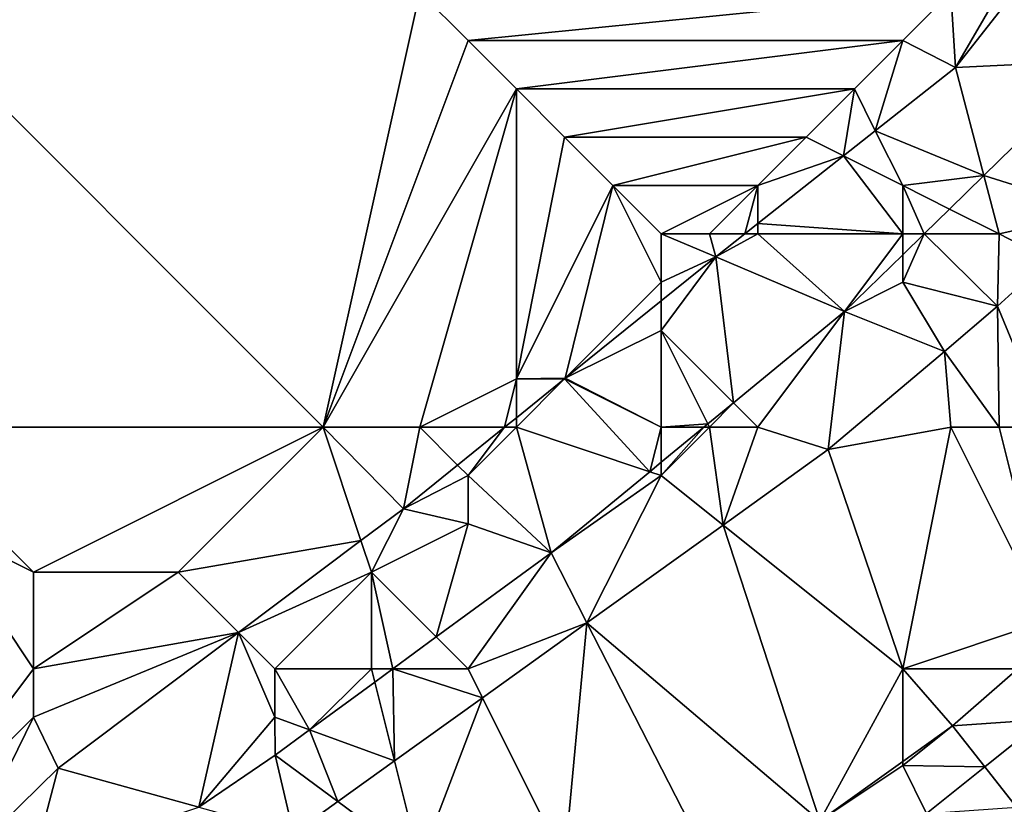
# Model space of a CAD drawing. Units: metres. Extents: x 72500 to 73125, y 343500 to 344000.
# Drawn here: x 72703 to 72723, y 343704 to 343720 of the extents above; entities that cross this region are included whole.
import ezdxf

# ---------------------------------------------------------------- set-up
doc = ezdxf.new("R2010")
doc.units = ezdxf.units.M
doc.layers.add('Terrain', color=15, linetype='Continuous')

msp = doc.modelspace()

# ---------------------------------------------------------------- linework, layer by layer
at = {"layer": 'Terrain'}
for points in [[(72700, 343712, 267.09), (72709, 343712, 267.07), (72700, 343721, 266.98), (72700, 343712, 267.09)], [(72709, 343712, 267.07), (72711, 343721, 266.98), (72700, 343721, 266.98), (72709, 343712, 267.07)], [(72709, 343712, 267.07), (72712, 343720, 266.95), (72711, 343721, 266.98), (72709, 343712, 267.07)], [(72711, 343721, 266.98), (72712, 343720, 266.95), (72722, 343721, 266.94), (72711, 343721, 266.98)], [(72712, 343720, 266.95), (72721, 343720, 266.94), (72722, 343721, 266.94), (72712, 343720, 266.95)], [(72721, 343720, 266.94), (72722.09, 343719.445, 266.977), (72722, 343721, 266.94), (72721, 343720, 266.94)], [(72722, 343721, 266.94), (72722.09, 343719.445, 266.977), (72723, 343721, 267.03), (72722, 343721, 266.94)], [(72723, 343721, 267.03), (72722.09, 343719.445, 266.977), (72723.203, 343720.865, 266.948), (72723, 343721, 267.03)], [(72723.203, 343720.865, 266.948), (72722.09, 343719.445, 266.977), (72725.119, 343719.587, 267.807), (72723.203, 343720.865, 266.948)], [(72709, 343712, 267.07), (72713, 343719, 266.97), (72712, 343720, 266.95), (72709, 343712, 267.07)], [(72712, 343720, 266.95), (72713, 343719, 266.97), (72721, 343720, 266.94), (72712, 343720, 266.95)], [(72721, 343720, 266.94), (72713, 343719, 266.97), (72720, 343719, 266.95), (72721, 343720, 266.94)], [(72721, 343720, 266.94), (72720, 343719, 266.95), (72720.433, 343718.135, 266.983), (72721, 343720, 266.94)], [(72721, 343720, 266.94), (72720.433, 343718.135, 266.983), (72722.09, 343719.445, 266.977), (72721, 343720, 266.94)], [(72722.681, 343717.207, 267.806), (72725.119, 343719.587, 267.807), (72722.09, 343719.445, 266.977), (72722.681, 343717.207, 267.806)], [(72725.077, 343716.457, 268.144), (72725.119, 343719.587, 267.807), (72722.681, 343717.207, 267.806), (72725.077, 343716.457, 268.144)], [(72720.433, 343718.135, 266.983), (72722.681, 343717.207, 267.806), (72722.09, 343719.445, 266.977), (72720.433, 343718.135, 266.983)], [(72709, 343712, 267.07), (72711, 343712, 267.19), (72713, 343719, 266.97), (72709, 343712, 267.07)], [(72711, 343712, 267.19), (72713, 343713, 267.06), (72713, 343719, 266.97), (72711, 343712, 267.19)], [(72713, 343719, 266.97), (72713, 343713, 267.06), (72714, 343718, 266.98), (72713, 343719, 266.97)], [(72713, 343719, 266.97), (72714, 343718, 266.98), (72720, 343719, 266.95), (72713, 343719, 266.97)], [(72720, 343719, 266.95), (72714, 343718, 266.98), (72719, 343718, 266.97), (72720, 343719, 266.95)], [(72720, 343719, 266.95), (72719, 343718, 266.97), (72719.773, 343717.614, 266.985), (72720, 343719, 266.95)], [(72720, 343719, 266.95), (72719.773, 343717.614, 266.985), (72720.433, 343718.135, 266.983), (72720, 343719, 266.95)], [(72721, 343717, 267.48), (72720.433, 343718.135, 266.983), (72719.773, 343717.614, 266.985), (72721, 343717, 267.48)], [(72721, 343717, 267.48), (72722.681, 343717.207, 267.806), (72720.433, 343718.135, 266.983), (72721, 343717, 267.48)], [(72714, 343718, 266.98), (72713, 343713, 267.06), (72715, 343717, 267.02), (72714, 343718, 266.98)], [(72714, 343718, 266.98), (72715, 343717, 267.02), (72719, 343718, 266.97), (72714, 343718, 266.98)], [(72719, 343718, 266.97), (72715, 343717, 267.02), (72718, 343717, 267), (72719, 343718, 266.97)], [(72719, 343718, 266.97), (72718, 343717, 267), (72719.773, 343717.614, 266.985), (72719, 343718, 266.97)], [(72718, 343717, 267), (72718, 343716.212, 266.991), (72719.773, 343717.614, 266.985), (72718, 343717, 267)], [(72721, 343716, 267.77), (72719.773, 343717.614, 266.985), (72718, 343716.212, 266.991), (72721, 343716, 267.77)], [(72721, 343717, 267.48), (72719.773, 343717.614, 266.985), (72721, 343716, 267.77), (72721, 343717, 267.48)], [(72721, 343717, 267.48), (72721.971, 343716.514, 267.805), (72722.681, 343717.207, 267.806), (72721, 343717, 267.48)], [(72723, 343716, 268.13), (72722.681, 343717.207, 267.806), (72721.971, 343716.514, 267.805), (72723, 343716, 268.13)], [(72723, 343716, 268.13), (72725.077, 343716.457, 268.144), (72722.681, 343717.207, 267.806), (72723, 343716, 268.13)], [(72715, 343717, 267.02), (72713, 343713, 267.06), (72714.014, 343713.014, 267.036), (72715, 343717, 267.02)], [(72715, 343717, 267.02), (72714.014, 343713.014, 267.036), (72716, 343715, 267.05), (72715, 343717, 267.02)], [(72715, 343717, 267.02), (72716, 343715, 267.05), (72716, 343716, 267.04), (72715, 343717, 267.02)], [(72715, 343717, 267.02), (72716, 343716, 267.04), (72718, 343717, 267), (72715, 343717, 267.02)], [(72718, 343717, 267), (72716, 343716, 267.04), (72717, 343716, 267.03), (72718, 343717, 267)], [(72718, 343717, 267), (72717, 343716, 267.03), (72717.731, 343716, 266.992), (72718, 343717, 267)], [(72718, 343717, 267), (72717.731, 343716, 266.992), (72718, 343716.212, 266.991), (72718, 343717, 267)], [(72721, 343717, 267.48), (72721.444, 343716, 267.805), (72721.971, 343716.514, 267.805), (72721, 343717, 267.48)], [(72721, 343717, 267.48), (72721, 343716, 267.77), (72721.444, 343716, 267.805), (72721, 343717, 267.48)], [(72721.444, 343716, 267.805), (72723, 343716, 268.13), (72721.971, 343716.514, 267.805), (72721.444, 343716, 267.805)], [(72723, 343716, 268.13), (72724.029, 343715.47, 268.131), (72725.077, 343716.457, 268.144), (72723, 343716, 268.13)], [(72718, 343716, 267.08), (72718, 343716.212, 266.991), (72717.731, 343716, 266.992), (72718, 343716, 267.08)], [(72718, 343716, 267.08), (72721, 343716, 267.77), (72718, 343716.212, 266.991), (72718, 343716, 267.08)], [(72716, 343716, 267.04), (72717.133, 343715.527, 266.994), (72717, 343716, 267.03), (72716, 343716, 267.04)], [(72716, 343716, 267.04), (72716, 343715, 267.05), (72717.133, 343715.527, 266.994), (72716, 343716, 267.04)], [(72717, 343716, 267.03), (72717.133, 343715.527, 266.994), (72717.731, 343716, 266.992), (72717, 343716, 267.03)], [(72718, 343716, 267.08), (72717.731, 343716, 266.992), (72717.133, 343715.527, 266.994), (72718, 343716, 267.08)], [(72718, 343716, 267.08), (72717.133, 343715.527, 266.994), (72719.796, 343714.391, 267.804), (72718, 343716, 267.08)], [(72718, 343716, 267.08), (72719.796, 343714.391, 267.804), (72721, 343716, 267.77), (72718, 343716, 267.08)], [(72721, 343716, 267.77), (72719.796, 343714.391, 267.804), (72721, 343715.566, 267.805), (72721, 343716, 267.77)], [(72721, 343716, 267.77), (72721, 343715.566, 267.805), (72721.444, 343716, 267.805), (72721, 343716, 267.77)], [(72721, 343715, 268.03), (72722.96, 343714.506, 268.118), (72721.444, 343716, 267.805), (72721, 343715, 268.03)], [(72721, 343715, 268.03), (72721.444, 343716, 267.805), (72721, 343715.566, 267.805), (72721, 343715, 268.03)], [(72721.444, 343716, 267.805), (72722.96, 343714.506, 268.118), (72723, 343716, 268.13), (72721.444, 343716, 267.805)], [(72723, 343716, 268.13), (72722.96, 343714.506, 268.118), (72724.029, 343715.47, 268.131), (72723, 343716, 268.13)], [(72716, 343715, 267.05), (72716, 343714.614, 267.009), (72717.133, 343715.527, 266.994), (72716, 343715, 267.05)], [(72716, 343714, 267.14), (72717.497, 343712.503, 267.82), (72717.133, 343715.527, 266.994), (72716, 343714, 267.14)], [(72716, 343714, 267.14), (72717.133, 343715.527, 266.994), (72716, 343714.614, 267.009), (72716, 343714, 267.14)], [(72717.133, 343715.527, 266.994), (72717.497, 343712.503, 267.82), (72719.796, 343714.391, 267.804), (72717.133, 343715.527, 266.994)], [(72721, 343715, 268.03), (72721, 343715.566, 267.805), (72719.796, 343714.391, 267.804), (72721, 343715, 268.03)], [(72724, 343712, 268.31), (72724.029, 343715.47, 268.131), (72722.96, 343714.506, 268.118), (72724, 343712, 268.31)], [(72716, 343715, 267.05), (72714.014, 343713.014, 267.036), (72716, 343714.614, 267.009), (72716, 343715, 267.05)], [(72721, 343715, 268.03), (72719.796, 343714.391, 267.804), (72721.869, 343713.566, 268.104), (72721, 343715, 268.03)], [(72721, 343715, 268.03), (72721.869, 343713.566, 268.104), (72722.96, 343714.506, 268.118), (72721, 343715, 268.03)], [(72716, 343714, 267.14), (72716, 343714.614, 267.009), (72714.014, 343713.014, 267.036), (72716, 343714, 267.14)], [(72718, 343712, 268.11), (72719.796, 343714.391, 267.804), (72717.497, 343712.503, 267.82), (72718, 343712, 268.11)], [(72718, 343712, 268.11), (72719.46, 343711.54, 268.091), (72719.796, 343714.391, 267.804), (72718, 343712, 268.11)], [(72719.46, 343711.54, 268.091), (72721.869, 343713.566, 268.104), (72719.796, 343714.391, 267.804), (72719.46, 343711.54, 268.091)], [(72721.869, 343713.566, 268.104), (72723, 343712, 268.27), (72722.96, 343714.506, 268.118), (72721.869, 343713.566, 268.104)], [(72723, 343712, 268.27), (72724, 343712, 268.31), (72722.96, 343714.506, 268.118), (72723, 343712, 268.27)], [(72716, 343712, 267.7), (72716, 343714, 267.14), (72714.014, 343713.014, 267.036), (72716, 343712, 267.7)], [(72716, 343712, 267.7), (72716.967, 343712.067, 267.823), (72716, 343714, 267.14), (72716, 343712, 267.7)], [(72716.967, 343712.067, 267.823), (72717.497, 343712.503, 267.82), (72716, 343714, 267.14), (72716.967, 343712.067, 267.823)], [(72719.46, 343711.54, 268.091), (72722, 343712, 268.23), (72721.869, 343713.566, 268.104), (72719.46, 343711.54, 268.091)], [(72721.869, 343713.566, 268.104), (72722, 343712, 268.23), (72723, 343712, 268.27), (72721.869, 343713.566, 268.104)], [(72711, 343712, 267.19), (72712.756, 343712, 267.054), (72713, 343713, 267.06), (72711, 343712, 267.19)], [(72712.756, 343712, 267.054), (72713, 343712.197, 267.05), (72713, 343713, 267.06), (72712.756, 343712, 267.054)], [(72713.997, 343713, 267.037), (72714.014, 343713.014, 267.036), (72713, 343713, 267.06), (72713.997, 343713, 267.037)], [(72713, 343712, 267.21), (72715.764, 343711.079, 267.831), (72714, 343713, 267.05), (72713, 343712, 267.21)], [(72713, 343712, 267.21), (72714, 343713, 267.05), (72713.997, 343713, 267.037), (72713, 343712, 267.21)], [(72713, 343712, 267.21), (72713.997, 343713, 267.037), (72713, 343712.197, 267.05), (72713, 343712, 267.21)], [(72713, 343712.197, 267.05), (72713.997, 343713, 267.037), (72713, 343713, 267.06), (72713, 343712.197, 267.05)], [(72713.997, 343713, 267.037), (72714, 343713, 267.05), (72714.014, 343713.014, 267.036), (72713.997, 343713, 267.037)], [(72716, 343712, 267.7), (72714.014, 343713.014, 267.036), (72714, 343713, 267.05), (72716, 343712, 267.7)], [(72716, 343712, 267.7), (72714, 343713, 267.05), (72715.764, 343711.079, 267.831), (72716, 343712, 267.7)], [(72717, 343712, 267.95), (72717.497, 343712.503, 267.82), (72716.967, 343712.067, 267.823), (72717, 343712, 267.95)], [(72717, 343712, 267.95), (72718, 343712, 268.11), (72717.497, 343712.503, 267.82), (72717, 343712, 267.95)], [(72713, 343712, 267.21), (72713, 343712.197, 267.05), (72712.756, 343712, 267.054), (72713, 343712, 267.21)], [(72700, 343712, 267.09), (72701, 343710, 267.13), (72703, 343709, 267.13), (72700, 343712, 267.09)], [(72700, 343712, 267.09), (72703, 343709, 267.13), (72709, 343712, 267.07), (72700, 343712, 267.09)], [(72709, 343712, 267.07), (72703, 343709, 267.13), (72706, 343709, 267.15), (72709, 343712, 267.07)], [(72709, 343712, 267.07), (72706, 343709, 267.15), (72709.782, 343709.653, 267.106), (72709, 343712, 267.07)], [(72709, 343712, 267.07), (72709.782, 343709.653, 267.106), (72710.663, 343710.314, 267.082), (72709, 343712, 267.07)], [(72709, 343712, 267.07), (72710.663, 343710.314, 267.082), (72711, 343712, 267.19), (72709, 343712, 267.07)], [(72711, 343712, 267.19), (72710.663, 343710.314, 267.082), (72711.783, 343711.217, 267.067), (72711, 343712, 267.19)], [(72711, 343712, 267.19), (72711.783, 343711.217, 267.067), (72712.756, 343712, 267.054), (72711, 343712, 267.19)], [(72712, 343711, 267.53), (72712.756, 343712, 267.054), (72711.783, 343711.217, 267.067), (72712, 343711, 267.53)], [(72713, 343712, 267.21), (72712.756, 343712, 267.054), (72712, 343711, 267.53), (72713, 343712, 267.21)], [(72713, 343712, 267.21), (72712, 343711, 267.53), (72713.719, 343709.399, 267.845), (72713, 343712, 267.21)], [(72713, 343712, 267.21), (72713.719, 343709.399, 267.845), (72715.764, 343711.079, 267.831), (72713, 343712, 267.21)], [(72716, 343712, 267.7), (72715.764, 343711.079, 267.831), (72716, 343711.273, 267.83), (72716, 343712, 267.7)], [(72716, 343712, 267.7), (72716.885, 343712, 267.824), (72716.967, 343712.067, 267.823), (72716, 343712, 267.7)], [(72716, 343712, 267.7), (72716, 343711.273, 267.83), (72716.885, 343712, 267.824), (72716, 343712, 267.7)], [(72717, 343712, 267.95), (72716.885, 343712, 267.824), (72716, 343711, 267.95), (72717, 343712, 267.95)], [(72717, 343712, 267.95), (72716, 343711, 267.95), (72717.28, 343709.976, 268.076), (72717, 343712, 267.95)], [(72716, 343711, 267.95), (72716.885, 343712, 267.824), (72716, 343711.273, 267.83), (72716, 343711, 267.95)], [(72717, 343712, 267.95), (72716.967, 343712.067, 267.823), (72716.885, 343712, 267.824), (72717, 343712, 267.95)], [(72717, 343712, 267.95), (72717.28, 343709.976, 268.076), (72718, 343712, 268.11), (72717, 343712, 267.95)], [(72718, 343712, 268.11), (72717.28, 343709.976, 268.076), (72719.46, 343711.54, 268.091), (72718, 343712, 268.11)], [(72721, 343707, 268.31), (72722, 343712, 268.23), (72719.46, 343711.54, 268.091), (72721, 343707, 268.31)], [(72721, 343707, 268.31), (72724, 343708, 268.32), (72722, 343712, 268.23), (72721, 343707, 268.31)], [(72722, 343712, 268.23), (72724, 343708, 268.32), (72723, 343712, 268.27), (72722, 343712, 268.23)], [(72723, 343712, 268.27), (72724, 343708, 268.32), (72724, 343712, 268.31), (72723, 343712, 268.27)], [(72721, 343707, 268.31), (72719.46, 343711.54, 268.091), (72717.28, 343709.976, 268.076), (72721, 343707, 268.31)], [(72712, 343711, 267.53), (72711.783, 343711.217, 267.067), (72710.663, 343710.314, 267.082), (72712, 343711, 267.53)], [(72716, 343711, 267.95), (72716, 343711.273, 267.83), (72715.764, 343711.079, 267.831), (72716, 343711, 267.95)], [(72712, 343711, 267.53), (72710.663, 343710.314, 267.082), (72712, 343710, 267.78), (72712, 343711, 267.53)], [(72712, 343711, 267.53), (72712, 343710, 267.78), (72713.719, 343709.399, 267.845), (72712, 343711, 267.53)], [(72716, 343711, 267.95), (72715.764, 343711.079, 267.831), (72713.719, 343709.399, 267.845), (72716, 343711, 267.95)], [(72716, 343711, 267.95), (72713.719, 343709.399, 267.845), (72714.461, 343707.953, 268.057), (72716, 343711, 267.95)], [(72716, 343711, 267.95), (72714.461, 343707.953, 268.057), (72717.28, 343709.976, 268.076), (72716, 343711, 267.95)], [(72710, 343709, 267.56), (72710.663, 343710.314, 267.082), (72709.782, 343709.653, 267.106), (72710, 343709, 267.56)], [(72710, 343709, 267.56), (72712, 343710, 267.78), (72710.663, 343710.314, 267.082), (72710, 343709, 267.56)], [(72700, 343703, 267.39), (72703, 343707, 267.21), (72701, 343710, 267.13), (72700, 343703, 267.39)], [(72701, 343710, 267.13), (72703, 343707, 267.21), (72703, 343709, 267.13), (72701, 343710, 267.13)], [(72710, 343709, 267.56), (72711.341, 343707.659, 267.831), (72712, 343710, 267.78), (72710, 343709, 267.56)], [(72712, 343710, 267.78), (72711.341, 343707.659, 267.831), (72713.719, 343709.399, 267.845), (72712, 343710, 267.78)], [(72719.285, 343703.857, 268.255), (72717.28, 343709.976, 268.076), (72714.461, 343707.953, 268.057), (72719.285, 343703.857, 268.255)], [(72721, 343707, 268.31), (72717.28, 343709.976, 268.076), (72719.285, 343703.857, 268.255), (72721, 343707, 268.31)], [(72706, 343709, 267.15), (72707.249, 343707.751, 267.176), (72709.782, 343709.653, 267.106), (72706, 343709, 267.15)], [(72710, 343709, 267.56), (72709.782, 343709.653, 267.106), (72707.249, 343707.751, 267.176), (72710, 343709, 267.56)], [(72712, 343707, 268.1), (72713.719, 343709.399, 267.845), (72711.341, 343707.659, 267.831), (72712, 343707, 268.1)], [(72712, 343707, 268.1), (72714.461, 343707.953, 268.057), (72713.719, 343709.399, 267.845), (72712, 343707, 268.1)], [(72703, 343709, 267.13), (72703, 343707, 267.21), (72706, 343709, 267.15), (72703, 343709, 267.13)], [(72706, 343709, 267.15), (72703, 343707, 267.21), (72707.249, 343707.751, 267.176), (72706, 343709, 267.15)], [(72710, 343709, 267.56), (72707.249, 343707.751, 267.176), (72708, 343707, 267.64), (72710, 343709, 267.56)], [(72710, 343709, 267.56), (72708, 343707, 267.64), (72710, 343707, 267.9), (72710, 343709, 267.56)], [(72710, 343709, 267.56), (72710, 343707, 267.9), (72710.442, 343707, 267.826), (72710, 343709, 267.56)], [(72710, 343709, 267.56), (72710.442, 343707, 267.826), (72711.341, 343707.659, 267.831), (72710, 343709, 267.56)], [(72712, 343707, 268.1), (72712.299, 343706.402, 268.042), (72714.461, 343707.953, 268.057), (72712, 343707, 268.1)], [(72714, 343703, 268.26), (72714.461, 343707.953, 268.057), (72712.299, 343706.402, 268.042), (72714, 343703, 268.26)], [(72714, 343703, 268.26), (72717, 343703, 268.28), (72714.461, 343707.953, 268.057), (72714, 343703, 268.26)], [(72717, 343703, 268.28), (72719.285, 343703.857, 268.255), (72714.461, 343707.953, 268.057), (72717, 343703, 268.28)], [(72721, 343707, 268.31), (72723.383, 343707, 268.279), (72724, 343708, 268.32), (72721, 343707, 268.31)], [(72703, 343707, 267.21), (72703, 343706, 267.24), (72707.249, 343707.751, 267.176), (72703, 343707, 267.21)], [(72703, 343706, 267.24), (72703.514, 343704.947, 267.278), (72707.249, 343707.751, 267.176), (72703, 343706, 267.24)], [(72706.425, 343704.139, 267.773), (72707.249, 343707.751, 267.176), (72703.514, 343704.947, 267.278), (72706.425, 343704.139, 267.773)], [(72708, 343706, 267.83), (72707.249, 343707.751, 267.176), (72706.425, 343704.139, 267.773), (72708, 343706, 267.83)], [(72708, 343707, 267.64), (72707.249, 343707.751, 267.176), (72708, 343706, 267.83), (72708, 343707, 267.64)], [(72710.442, 343707, 267.826), (72712, 343707, 268.1), (72711.341, 343707.659, 267.831), (72710.442, 343707, 267.826)], [(72700, 343703, 267.39), (72703, 343706, 267.24), (72703, 343707, 267.21), (72700, 343703, 267.39)], [(72708, 343707, 267.64), (72708.717, 343705.737, 267.816), (72710, 343707, 267.9), (72708, 343707, 267.64)], [(72708, 343707, 267.64), (72708, 343706, 267.83), (72708.717, 343705.737, 267.816), (72708, 343707, 267.64)], [(72710, 343707, 267.9), (72708.717, 343705.737, 267.816), (72710.068, 343706.727, 267.824), (72710, 343707, 267.9)], [(72710, 343707, 267.9), (72710.068, 343706.727, 267.824), (72710.442, 343707, 267.826), (72710, 343707, 267.9)], [(72710.477, 343705.094, 268.03), (72710.442, 343707, 267.826), (72710.068, 343706.727, 267.824), (72710.477, 343705.094, 268.03)], [(72710.477, 343705.094, 268.03), (72712.299, 343706.402, 268.042), (72710.442, 343707, 267.826), (72710.477, 343705.094, 268.03)], [(72710.442, 343707, 267.826), (72712.299, 343706.402, 268.042), (72712, 343707, 268.1), (72710.442, 343707, 267.826)], [(72721, 343707, 268.31), (72719.285, 343703.857, 268.255), (72721, 343705.081, 268.269), (72721, 343707, 268.31)], [(72721, 343707, 268.31), (72721, 343705.081, 268.269), (72722.033, 343705.818, 268.278), (72721, 343707, 268.31)], [(72721, 343707, 268.31), (72722.033, 343705.818, 268.278), (72723.383, 343707, 268.279), (72721, 343707, 268.31)], [(72723.921, 343705.951, 267.891), (72723.383, 343707, 268.279), (72722.033, 343705.818, 268.278), (72723.921, 343705.951, 267.891)], [(72708.717, 343705.737, 267.816), (72710.477, 343705.094, 268.03), (72710.068, 343706.727, 267.824), (72708.717, 343705.737, 267.816)], [(72711, 343703, 268.18), (72712.299, 343706.402, 268.042), (72710.477, 343705.094, 268.03), (72711, 343703, 268.18)], [(72711, 343703, 268.18), (72714, 343703, 268.26), (72712.299, 343706.402, 268.042), (72711, 343703, 268.18)], [(72700, 343703, 267.39), (72701.525, 343703, 267.377), (72703, 343706, 267.24), (72700, 343703, 267.39)], [(72701.525, 343703, 267.377), (72703.514, 343704.947, 267.278), (72703, 343706, 267.24), (72701.525, 343703, 267.377)], [(72708, 343706, 267.83), (72706.425, 343704.139, 267.773), (72708.005, 343705.216, 267.812), (72708, 343706, 267.83)], [(72708, 343706, 267.83), (72708.005, 343705.216, 267.812), (72708.717, 343705.737, 267.816), (72708, 343706, 267.83)], [(72721, 343705.081, 268.269), (72721, 343705, 268.32), (72722.033, 343705.818, 268.278), (72721, 343705.081, 268.269)], [(72721, 343705, 268.32), (72722.7, 343704.972, 267.906), (72722.033, 343705.818, 268.278), (72721, 343705, 268.32)], [(72722.7, 343704.972, 267.906), (72723.921, 343705.951, 267.891), (72722.033, 343705.818, 268.278), (72722.7, 343704.972, 267.906)], [(72722.7, 343704.972, 267.906), (72723.356, 343704.139, 267.475), (72723.921, 343705.951, 267.891), (72722.7, 343704.972, 267.906)], [(72709.306, 343704.254, 268.022), (72708.717, 343705.737, 267.816), (72708.005, 343705.216, 267.812), (72709.306, 343704.254, 268.022)], [(72709.306, 343704.254, 268.022), (72710.477, 343705.094, 268.03), (72708.717, 343705.737, 267.816), (72709.306, 343704.254, 268.022)], [(72706.425, 343704.139, 267.773), (72708.388, 343703.595, 268.016), (72708.005, 343705.216, 267.812), (72706.425, 343704.139, 267.773)], [(72708.388, 343703.595, 268.016), (72709.306, 343704.254, 268.022), (72708.005, 343705.216, 267.812), (72708.388, 343703.595, 268.016)], [(72711, 343703, 268.18), (72710.477, 343705.094, 268.03), (72709.306, 343704.254, 268.022), (72711, 343703, 268.18)], [(72721, 343705.081, 268.269), (72719.285, 343703.857, 268.255), (72721, 343705, 268.32), (72721, 343705.081, 268.269)], [(72721.496, 343704.007, 267.921), (72721, 343705, 268.32), (72719.285, 343703.857, 268.255), (72721.496, 343704.007, 267.921)], [(72721.496, 343704.007, 267.921), (72722.7, 343704.972, 267.906), (72721, 343705, 268.32), (72721.496, 343704.007, 267.921)], [(72703, 343703, 267.74), (72703.514, 343704.947, 267.278), (72701.525, 343703, 267.377), (72703, 343703, 267.74)], [(72703, 343703, 267.74), (72706.425, 343704.139, 267.773), (72703.514, 343704.947, 267.278), (72703, 343703, 267.74)], [(72721.496, 343704.007, 267.921), (72723.356, 343704.139, 267.475), (72722.7, 343704.972, 267.906), (72721.496, 343704.007, 267.921)], [(72711, 343703, 268.18), (72709.306, 343704.254, 268.022), (72708.388, 343703.595, 268.016), (72711, 343703, 268.18)]]:
    msp.add_3dface(points, dxfattribs=at)

doc.saveas('drawing.dxf')
